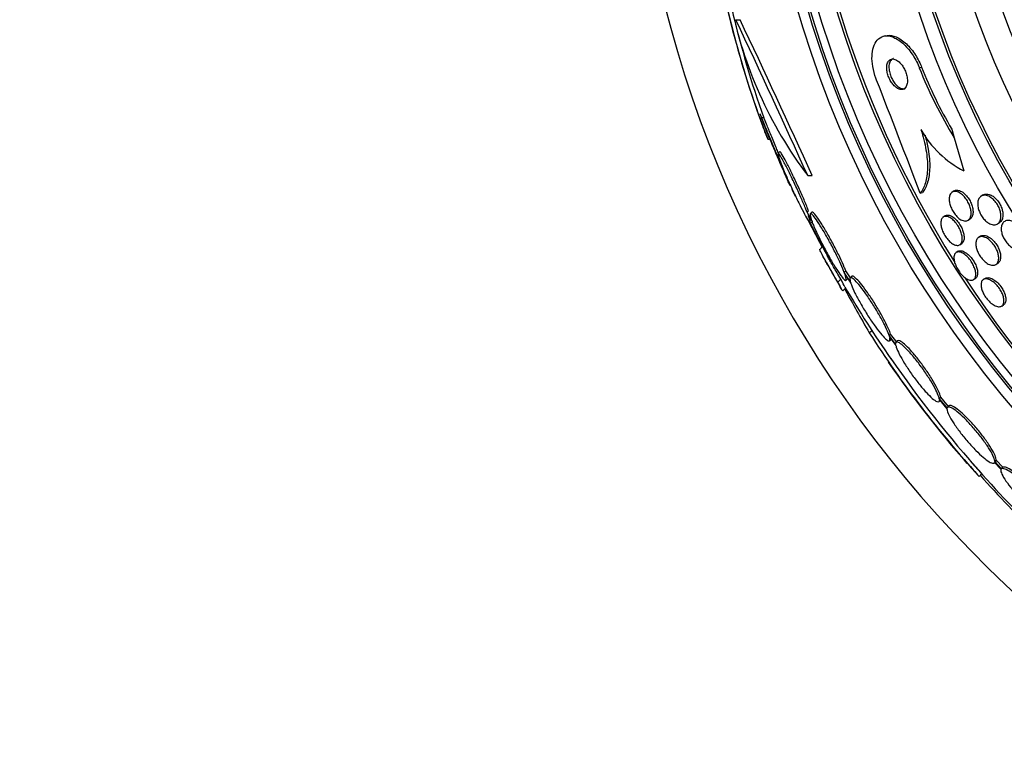
# Model space of a CAD drawing. Units: millimetres. Extents: x 0 to 835, y 0 to 1165.
# Drawn here: x 388 to 412, y 770 to 788 of the extents above; entities that cross this region are included whole.
import ezdxf
from ezdxf import colors
from ezdxf.entities.mleader import LeaderData, LeaderLine
from ezdxf.math import Vec2, Vec3

# ---------------------------------------------------------------- set-up
doc = ezdxf.new("R2010")
doc.units = ezdxf.units.MM
doc.layers.add('DV1_Défaut', color=7, linetype='Continuous')
doc.layers.add('Défaut', color=7, linetype='Continuous')

# ---------------------------------------------------------------- blocks, each defined once
blk = doc.blocks.new('_DOT')
at = {"color": 0}
blk.add_line((0, 0), (-1, 0), dxfattribs=at)
at = {"color": 0, "const_width": 0.333}
blk.add_lwpolyline([(-0.1665, 0, 1), (0.1665, 0, 1)], format="xyb", close=True, dxfattribs=at)
blk = doc.blocks.new('SE')
at = {"layer": 'DV1_Défaut', "color": 7, "linetype": 'Continuous'}
for p, q in [((405.63, 788.262), (405.734, 788.262)), ((409.34, 787.862), (409.286, 787.846)), ((410.187, 787.068), (410.244, 787.084)), ((406.477, 785.29), (406.27, 785.825)), ((406.324, 785.825), (406.27, 785.825)), ((410.994, 785.542), (411.058, 785.324)), ((406.423, 785.29), (406.477, 785.29)), ((411.058, 785.324), (411.298, 784.505)), ((406.715, 784.978), (406.677, 784.94)), ((407.415, 784.385), (407.527, 784.385)), ((407.115, 783.869), (407.025, 784.039)), ((410.21, 783.948), (410.265, 783.964)), ((411.053, 784.005), (411.005, 783.974)), ((411.772, 783.905), (411.723, 783.873)), ((407.401, 783.474), (407.438, 783.511)), ((407.502, 783.298), (407.401, 783.474)), ((407.515, 783.478), (407.478, 783.44)), ((407.713, 782.725), (407.425, 783.276)), ((407.426, 783.407), (407.522, 783.242)), ((407.486, 783.203), (407.524, 783.241)), ((410.832, 783.387), (410.785, 783.357)), ((411.402, 783.278), (411.45, 783.309)), ((412.133, 783.186), (412.182, 783.217)), ((407.713, 782.725), (407.721, 782.734)), ((407.772, 782.614), (407.713, 782.725)), ((411.709, 782.881), (411.661, 782.85)), ((407.78, 782.622), (407.713, 782.554)), ((411.151, 782.505), (411.104, 782.475)), ((411.194, 782.668), (411.241, 782.699)), ((408.324, 781.981), (408.36, 782.018)), ((408.473, 781.758), (408.324, 781.981)), ((408.475, 781.848), (408.36, 782.018)), ((412.093, 782.177), (412.141, 782.208)), ((408.163, 781.74), (408.236, 781.814)), ((408.344, 781.925), (408.487, 781.712)), ((408.368, 781.785), (408.405, 781.822)), ((408.508, 781.882), (408.471, 781.845)), ((411.536, 781.802), (411.583, 781.831)), ((411.826, 781.832), (411.778, 781.802)), ((408.287, 781.52), (408.358, 781.591)), ((412.235, 781.145), (412.283, 781.175)), ((408.946, 780.477), (409.007, 780.538)), ((409.439, 780.409), (409.475, 780.446)), ((409.599, 780.199), (409.439, 780.409)), ((409.452, 780.364), (409.604, 780.164)), ((409.454, 780.281), (409.49, 780.318)), ((409.635, 780.235), (409.475, 780.446)), ((409.646, 780.28), (409.609, 780.244)), ((410.679, 778.769), (410.715, 778.805)), ((410.685, 778.844), (410.721, 778.88)), ((410.879, 778.614), (410.685, 778.844)), ((410.69, 778.81), (410.876, 778.59)), ((410.915, 778.65), (410.721, 778.88)), ((410.923, 778.663), (410.887, 778.627)), ((412.052, 777.247), (412.061, 777.255)), ((412.059, 777.257), (412.217, 777.087)), ((412.063, 777.28), (412.099, 777.316)), ((412.23, 777.101), (412.063, 777.28)), ((412.266, 777.137), (412.099, 777.316)), ((412.23, 777.101), (412.266, 777.137)), ((411.672, 776.909), (411.743, 776.98))]:
    blk.add_line(p, q, dxfattribs=at)
for radius in [26.834, 26.588, 26.535, 26.346, 25.906, 23.976, 23.645, 23.585, 22.655, 22]:
    blk.add_circle((432.931, 796.027), radius, dxfattribs=at)
for centre, radius, start, end in [((432.931, 796.027), 30, 300.2208, 239.7792), ((432.931, 796.027), 25.851, 180.581, 212.221), ((430.327, 794.478), 25.611, 185.2799, 200.2908), ((427.973, 793.708), 23.136, 188.0618, 201.3364), ((415.785, 790.689), 10.478, 191.1634, 216.9849), ((428.974, 793.931), 24.057, 193.0862, 199.6912), ((169.768, 677.278), 260.669, 24.26104, 25.19909), ((168.101, 676.007), 262.813, 24.35424, 25.28532), ((420.509, 791.134), 11.094, 201.5024, 211.5835), ((420.538, 791.143), 11.066, 201.5161, 210.4062), ((-4.571, 625.617), 443.974, 20.89295, 21.28144), ((432.931, 796.027), 28.55, 200.7086, 201.4343), ((432.931, 796.027), 28.6, 201.3827, 202.0485), ((412.461, 786.792), 2.565, 209.419, 243.0487), ((432.931, 796.027), 28.55, 202.0891, 204.5866), ((432.931, 796.027), 28.5, 206.6999, 208.5893), ((432.931, 796.027), 28.6, 208.6484, 210.4108), ((432.931, 796.027), 25.851, 213.2979, 244.932), ((462.514, 811.185), 61.746, 208.66667, 209.82305), ((432.931, 796.027), 28.5, 210.3584, 214.6248), ((431.577, 794.944), 26.86, 212.5891, 222.1782), ((431.288, 794.725), 26.399, 214.3172, 222.2354), ((432.931, 796.027), 28.6, 214.6871, 221.0793), ((433.748, 796.461), 29.489, 220.6932, 221.5294), ((432.931, 796.027), 28.5, 221.0835, 226.1136), ((439.223, 801.786), 37.082, 222.075, 225.2696)]:
    blk.add_arc(centre, radius, start, end, dxfattribs=at)
for points, knots in [([(409.127, 786.757), (409.121, 786.773), (409.115, 786.789), (409.109, 786.806), (409.075, 786.902), (409.049, 787.001), (409.032, 787.095), (409.017, 787.186), (409.01, 787.275), (409.013, 787.354), (409.015, 787.438), (409.027, 787.514), (409.048, 787.579), (409.07, 787.65), (409.102, 787.709), (409.142, 787.753), (409.186, 787.803), (409.241, 787.835), (409.301, 787.85), (409.367, 787.865), (409.443, 787.859), (409.521, 787.832), (409.603, 787.804), (409.69, 787.751), (409.775, 787.677), (409.855, 787.607), (409.937, 787.515), (410.009, 787.408), (410.072, 787.315), (410.13, 787.208), (410.176, 787.097), (410.18, 787.087), (410.183, 787.077), (410.187, 787.068)], [0, 0, 0, 0, 0.015287, 0.015287, 0.015287, 0.106319, 0.106319, 0.106319, 0.19411, 0.19411, 0.19411, 0.286009, 0.286009, 0.286009, 0.387453, 0.387453, 0.387453, 0.501623, 0.501623, 0.501623, 0.627764, 0.627764, 0.627764, 0.758969, 0.758969, 0.758969, 0.883119, 0.883119, 0.883119, 0.990845, 0.990845, 0.990845, 1, 1, 1, 1]), ([(409.34, 787.862), (409.404, 787.88), (409.476, 787.878), (409.552, 787.856), (409.633, 787.833), (409.719, 787.785), (409.805, 787.715), (409.886, 787.649), (409.969, 787.56), (410.044, 787.455), (410.109, 787.363), (410.17, 787.256), (410.219, 787.144), (410.227, 787.124), (410.236, 787.104), (410.244, 787.084)], [0, 0, 0, 0, 0.241391, 0.241391, 0.241391, 0.499791, 0.499791, 0.499791, 0.746805, 0.746805, 0.746805, 0.962358, 0.962358, 0.962358, 1, 1, 1, 1]), ([(409.379, 787.054), (409.38, 787.02), (409.385, 786.983), (409.393, 786.945), (409.402, 786.908), (409.414, 786.869), (409.429, 786.832), (409.444, 786.795), (409.462, 786.76), (409.482, 786.728), (409.502, 786.695), (409.525, 786.664), (409.548, 786.639), (409.574, 786.61), (409.6, 786.587), (409.626, 786.569), (409.656, 786.549), (409.685, 786.536), (409.713, 786.53), (409.743, 786.524), (409.772, 786.526), (409.797, 786.537), (409.823, 786.549), (409.845, 786.57), (409.862, 786.6), (409.877, 786.628), (409.888, 786.665), (409.892, 786.708), (409.895, 786.745), (409.893, 786.788), (409.886, 786.833), (409.879, 786.872), (409.869, 786.912), (409.854, 786.952), (409.841, 786.988), (409.824, 787.025), (409.806, 787.058), (409.786, 787.092), (409.765, 787.124), (409.743, 787.151), (409.718, 787.181), (409.692, 787.207), (409.667, 787.227), (409.638, 787.249), (409.609, 787.266), (409.581, 787.275), (409.551, 787.286), (409.521, 787.288), (409.495, 787.281), (409.467, 787.275), (409.443, 787.259), (409.424, 787.234), (409.405, 787.209), (409.391, 787.176), (409.384, 787.136), (409.38, 787.111), (409.378, 787.083), (409.379, 787.054)], [0, 0, 0, 0, 0.044552, 0.044552, 0.044552, 0.089184, 0.089184, 0.089184, 0.132994, 0.132994, 0.132994, 0.17883, 0.17883, 0.17883, 0.229491, 0.229491, 0.229491, 0.286595, 0.286595, 0.286595, 0.349733, 0.349733, 0.349733, 0.415377, 0.415377, 0.415377, 0.47748, 0.47748, 0.47748, 0.531492, 0.531492, 0.531492, 0.578168, 0.578168, 0.578168, 0.621781, 0.621781, 0.621781, 0.666568, 0.666568, 0.666568, 0.715682, 0.715682, 0.715682, 0.771113, 0.771113, 0.771113, 0.832988, 0.832988, 0.832988, 0.89844, 0.89844, 0.89844, 0.961743, 0.961743, 0.961743, 1, 1, 1, 1]), ([(409.544, 787.296), (409.539, 787.295), (409.535, 787.293), (409.531, 787.292), (409.505, 787.281), (409.483, 787.26), (409.466, 787.231), (409.45, 787.203), (409.439, 787.167), (409.435, 787.124), (409.431, 787.087), (409.433, 787.044), (409.44, 787), (409.447, 786.961), (409.457, 786.92), (409.471, 786.881), (409.484, 786.844), (409.501, 786.807), (409.519, 786.773), (409.538, 786.739), (409.56, 786.707), (409.582, 786.679), (409.606, 786.649), (409.631, 786.623), (409.657, 786.603), (409.685, 786.58), (409.714, 786.564), (409.742, 786.554), (409.772, 786.543), (409.802, 786.54), (409.828, 786.546), (409.831, 786.547), (409.834, 786.547), (409.836, 786.548)], [0, 0, 0, 0, 0.0200656, 0.0200656, 0.0200656, 0.1515743, 0.1515743, 0.1515743, 0.275882, 0.275882, 0.275882, 0.384187, 0.384187, 0.384187, 0.4780508, 0.4780508, 0.4780508, 0.565712, 0.565712, 0.565712, 0.6553901, 0.6553901, 0.6553901, 0.7532919, 0.7532919, 0.7532919, 0.8634755, 0.8634755, 0.8634755, 0.9865826, 0.9865826, 0.9865826, 1, 1, 1, 1]), ([(406.972, 784.142), (406.974, 784.139), (406.97, 784.147), (406.963, 784.165), (406.954, 784.186), (406.939, 784.222), (406.92, 784.268), (406.899, 784.316), (406.874, 784.377), (406.845, 784.446), (406.814, 784.52), (406.779, 784.604), (406.741, 784.693), (406.702, 784.788), (406.659, 784.89), (406.616, 784.992), (406.571, 785.1), (406.525, 785.21), (406.482, 785.314), (406.439, 785.418), (406.397, 785.518), (406.361, 785.606), (406.327, 785.689), (406.296, 785.763), (406.273, 785.818), (406.272, 785.82), (406.271, 785.823), (406.27, 785.825)], [0, 0, 0, 0, 0.096257, 0.096257, 0.096257, 0.2075538, 0.2075538, 0.2075538, 0.3226348, 0.3226348, 0.3226348, 0.4457437, 0.4457437, 0.4457437, 0.5784355, 0.5784355, 0.5784355, 0.7184877, 0.7184877, 0.7184877, 0.8597575, 0.8597575, 0.8597575, 0.9947379, 0.9947379, 0.9947379, 1, 1, 1, 1]), ([(406.688, 784.95), (406.672, 784.988), (406.656, 785.027), (406.64, 785.065), (406.595, 785.173), (406.549, 785.283), (406.507, 785.385), (406.465, 785.485), (406.425, 785.581), (406.391, 785.662), (406.365, 785.725), (406.342, 785.781), (406.324, 785.825)], [0, 0, 0, 0, 0.113185, 0.113185, 0.113185, 0.433505, 0.433505, 0.433505, 0.752631, 0.752631, 0.752631, 1, 1, 1, 1]), ([(410.227, 785.532), (410.284, 785.358), (410.327, 785.189), (410.382, 784.863), (410.395, 784.71), (410.389, 784.434), (410.371, 784.311), (410.309, 784.102), (410.265, 784.015), (410.21, 783.948)], [0, 0, 0, 0, 0.25, 0.25, 0.5, 0.5, 0.75, 0.75, 1, 1, 1, 1]), ([(410.331, 785.388), (410.364, 785.27), (410.391, 785.155), (410.438, 784.879), (410.45, 784.726), (410.444, 784.45), (410.426, 784.327), (410.364, 784.118), (410.32, 784.031), (410.265, 783.964)], [0, 0, 0, 0, 0.1873744, 0.1873744, 0.4582496, 0.4582496, 0.7291248, 0.7291248, 1, 1, 1, 1]), ([(407.401, 783.474), (407.387, 783.507), (407.373, 783.542), (407.358, 783.579), (407.324, 783.66), (407.285, 783.751), (407.244, 783.845), (407.2, 783.944), (407.153, 784.049), (407.106, 784.151), (407.057, 784.254), (407.008, 784.359), (406.961, 784.454), (406.915, 784.547), (406.871, 784.634), (406.833, 784.707), (406.796, 784.775), (406.764, 784.832), (406.739, 784.872), (406.716, 784.91), (406.699, 784.934), (406.688, 784.941), (406.679, 784.948), (406.675, 784.941), (406.679, 784.919), (406.682, 784.897), (406.693, 784.861), (406.709, 784.814), (406.717, 784.789), (406.728, 784.761), (406.739, 784.729), (406.765, 784.662), (406.797, 784.58), (406.834, 784.492), (406.871, 784.403), (406.913, 784.306), (406.957, 784.208), (407.003, 784.106), (407.052, 783.999), (407.1, 783.898), (407.149, 783.796), (407.198, 783.695), (407.243, 783.606), (407.287, 783.519), (407.329, 783.441), (407.364, 783.378), (407.396, 783.319), (407.424, 783.272), (407.445, 783.242), (407.464, 783.214), (407.477, 783.2), (407.483, 783.201), (407.489, 783.203), (407.488, 783.219), (407.48, 783.248), (407.472, 783.278), (407.458, 783.322), (407.438, 783.377), (407.434, 783.386), (407.43, 783.397), (407.426, 783.407)], [0, 0, 0, 0, 0.025643, 0.025643, 0.025643, 0.081826, 0.081826, 0.081826, 0.14092, 0.14092, 0.14092, 0.201157, 0.201157, 0.201157, 0.259923, 0.259923, 0.259923, 0.315191, 0.315191, 0.315191, 0.366825, 0.366825, 0.366825, 0.416445, 0.416445, 0.416445, 0.466288, 0.466288, 0.466288, 0.492778, 0.492778, 0.492778, 0.550685, 0.550685, 0.550685, 0.608462, 0.608462, 0.608462, 0.668264, 0.668264, 0.668264, 0.72829, 0.72829, 0.72829, 0.785984, 0.785984, 0.785984, 0.839995, 0.839995, 0.839995, 0.89089, 0.89089, 0.89089, 0.940511, 0.940511, 0.940511, 0.990942, 0.990942, 0.990942, 1, 1, 1, 1]), ([(407.438, 783.511), (407.428, 783.538), (407.416, 783.566), (407.404, 783.595), (407.372, 783.674), (407.334, 783.764), (407.293, 783.856), (407.251, 783.954), (407.204, 784.058), (407.157, 784.16), (407.109, 784.264), (407.059, 784.369), (407.012, 784.465), (406.966, 784.56), (406.921, 784.65), (406.881, 784.725), (406.844, 784.796), (406.811, 784.856), (406.784, 784.899), (406.76, 784.94), (406.741, 784.967), (406.73, 784.977), (406.724, 784.982), (406.72, 784.983), (406.718, 784.981)], [0, 0, 0, 0, 0.053299, 0.053299, 0.053299, 0.197811, 0.197811, 0.197811, 0.35012, 0.35012, 0.35012, 0.505955, 0.505955, 0.505955, 0.658598, 0.658598, 0.658598, 0.802467, 0.802467, 0.802467, 0.936709, 0.936709, 0.936709, 1, 1, 1, 1]), ([(410.951, 783.906), (410.966, 783.942), (410.99, 783.968), (411.019, 783.982), (411.045, 783.993), (411.076, 783.997), (411.109, 783.99), (411.141, 783.984), (411.178, 783.968), (411.214, 783.944), (411.246, 783.922), (411.279, 783.893), (411.309, 783.858), (411.336, 783.828), (411.361, 783.793), (411.383, 783.756), (411.403, 783.722), (411.421, 783.686), (411.435, 783.65), (411.449, 783.614), (411.459, 783.578), (411.466, 783.544), (411.473, 783.507), (411.476, 783.472), (411.475, 783.441), (411.474, 783.405), (411.467, 783.374), (411.457, 783.348), (411.445, 783.319), (411.428, 783.296), (411.406, 783.281), (411.384, 783.265), (411.355, 783.257), (411.324, 783.258), (411.293, 783.26), (411.258, 783.271), (411.221, 783.291), (411.189, 783.309), (411.155, 783.336), (411.122, 783.369), (411.094, 783.398), (411.067, 783.432), (411.043, 783.468), (411.021, 783.502), (411.001, 783.538), (410.985, 783.574), (410.969, 783.609), (410.957, 783.646), (410.948, 783.68), (410.939, 783.717), (410.934, 783.753), (410.932, 783.785), (410.931, 783.821), (410.934, 783.853), (410.942, 783.881), (410.945, 783.89), (410.948, 783.898), (410.951, 783.906)], [0, 0, 0, 0, 0.076658, 0.076658, 0.076658, 0.141823, 0.141823, 0.141823, 0.204722, 0.204722, 0.204722, 0.260124, 0.260124, 0.260124, 0.307873, 0.307873, 0.307873, 0.351853, 0.351853, 0.351853, 0.396368, 0.396368, 0.396368, 0.444708, 0.444708, 0.444708, 0.499043, 0.499043, 0.499043, 0.559859, 0.559859, 0.559859, 0.624857, 0.624857, 0.624857, 0.688745, 0.688745, 0.688745, 0.746037, 0.746037, 0.746037, 0.795411, 0.795411, 0.795411, 0.840021, 0.840021, 0.840021, 0.884121, 0.884121, 0.884121, 0.93116, 0.93116, 0.93116, 0.983573, 0.983573, 0.983573, 1, 1, 1, 1]), ([(411.053, 784.005), (411.059, 784.008), (411.065, 784.011), (411.071, 784.014), (411.097, 784.025), (411.128, 784.028), (411.162, 784.02), (411.195, 784.013), (411.231, 783.997), (411.267, 783.972), (411.299, 783.949), (411.332, 783.92), (411.362, 783.884), (411.388, 783.854), (411.413, 783.819), (411.434, 783.782), (411.454, 783.748), (411.471, 783.712), (411.485, 783.677), (411.499, 783.641), (411.509, 783.604), (411.515, 783.571), (411.522, 783.534), (411.525, 783.499), (411.523, 783.467), (411.521, 783.432), (411.515, 783.401), (411.504, 783.375), (411.491, 783.347), (411.473, 783.324), (411.451, 783.31), (411.451, 783.309), (411.45, 783.309), (411.45, 783.309)], [0, 0, 0, 0, 0.030881, 0.030881, 0.030881, 0.161747, 0.161747, 0.161747, 0.287065, 0.287065, 0.287065, 0.397045, 0.397045, 0.397045, 0.491896, 0.491896, 0.491896, 0.579611, 0.579611, 0.579611, 0.668754, 0.668754, 0.668754, 0.765822, 0.765822, 0.765822, 0.875049, 0.875049, 0.875049, 0.997213, 0.997213, 0.997213, 1, 1, 1, 1]), ([(411.773, 783.905), (411.786, 783.914), (411.801, 783.92), (411.817, 783.924), (411.848, 783.932), (411.885, 783.931), (411.924, 783.919), (411.955, 783.91), (411.988, 783.894), (412.02, 783.872), (412.053, 783.849), (412.086, 783.819), (412.116, 783.784), (412.143, 783.754), (412.167, 783.719), (412.188, 783.683), (412.207, 783.649), (412.223, 783.614), (412.235, 783.579), (412.248, 783.544), (412.257, 783.509), (412.262, 783.476), (412.266, 783.448), (412.267, 783.422), (412.266, 783.398)], [0, 0, 0, 0, 0.090585, 0.090585, 0.090585, 0.271081, 0.271081, 0.271081, 0.411752, 0.411752, 0.411752, 0.553642, 0.553642, 0.553642, 0.676974, 0.676974, 0.676974, 0.789988, 0.789988, 0.789988, 0.905462, 0.905462, 0.905462, 1, 1, 1, 1]), ([(411.886, 783.221), (411.859, 783.24), (411.831, 783.265), (411.805, 783.293), (411.779, 783.322), (411.753, 783.355), (411.732, 783.39), (411.711, 783.423), (411.694, 783.458), (411.68, 783.493), (411.666, 783.528), (411.655, 783.564), (411.649, 783.597), (411.642, 783.633), (411.639, 783.668), (411.64, 783.699), (411.642, 783.735), (411.649, 783.767), (411.66, 783.794), (411.672, 783.824), (411.691, 783.849), (411.713, 783.866), (411.738, 783.885), (411.768, 783.896), (411.803, 783.898), (411.837, 783.899), (411.876, 783.89), (411.916, 783.872), (411.945, 783.857), (411.977, 783.837), (412.007, 783.812), (412.037, 783.786), (412.067, 783.754), (412.094, 783.718), (412.118, 783.687), (412.139, 783.651), (412.157, 783.616), (412.174, 783.582), (412.187, 783.546), (412.197, 783.512), (412.207, 783.476), (412.214, 783.441), (412.216, 783.409), (412.218, 783.372), (412.216, 783.339), (412.21, 783.309), (412.203, 783.275), (412.19, 783.246), (412.173, 783.223), (412.154, 783.198), (412.129, 783.18), (412.099, 783.17), (412.069, 783.16), (412.033, 783.159), (411.995, 783.169), (411.961, 783.177), (411.923, 783.195), (411.886, 783.221)], [0, 0, 0, 0, 0.045024, 0.045024, 0.045024, 0.090247, 0.090247, 0.090247, 0.133162, 0.133162, 0.133162, 0.176206, 0.176206, 0.176206, 0.222995, 0.222995, 0.222995, 0.276152, 0.276152, 0.276152, 0.336824, 0.336824, 0.336824, 0.403338, 0.403338, 0.403338, 0.470122, 0.470122, 0.470122, 0.519581, 0.519581, 0.519581, 0.569403, 0.569403, 0.569403, 0.613684, 0.613684, 0.613684, 0.655885, 0.655885, 0.655885, 0.70035, 0.70035, 0.70035, 0.750273, 0.750273, 0.750273, 0.807598, 0.807598, 0.807598, 0.872007, 0.872007, 0.872007, 0.939473, 0.939473, 0.939473, 1, 1, 1, 1]), ([(408.324, 781.981), (408.313, 782.008), (408.301, 782.038), (408.288, 782.07), (408.259, 782.141), (408.222, 782.223), (408.18, 782.309), (408.138, 782.399), (408.089, 782.497), (408.039, 782.593), (407.988, 782.691), (407.933, 782.791), (407.88, 782.885), (407.828, 782.977), (407.775, 783.065), (407.727, 783.141), (407.681, 783.214), (407.638, 783.278), (407.602, 783.327), (407.568, 783.374), (407.539, 783.408), (407.517, 783.426), (407.497, 783.445), (407.483, 783.449), (407.477, 783.438), (407.471, 783.428), (407.472, 783.403), (407.481, 783.367), (407.486, 783.347), (407.493, 783.324), (407.502, 783.298)], [0, 0, 0, 0, 0.050311, 0.050311, 0.050311, 0.164294, 0.164294, 0.164294, 0.282601, 0.282601, 0.282601, 0.402362, 0.402362, 0.402362, 0.519671, 0.519671, 0.519671, 0.631665, 0.631665, 0.631665, 0.738216, 0.738216, 0.738216, 0.84175, 0.84175, 0.84175, 0.945712, 0.945712, 0.945712, 1, 1, 1, 1]), ([(408.36, 782.018), (408.35, 782.045), (408.338, 782.075), (408.325, 782.106), (408.296, 782.178), (408.259, 782.26), (408.218, 782.346), (408.175, 782.436), (408.126, 782.534), (408.076, 782.631), (408.025, 782.728), (407.97, 782.829), (407.917, 782.922), (407.865, 783.014), (407.813, 783.102), (407.765, 783.179), (407.719, 783.252), (407.676, 783.316), (407.64, 783.365), (407.605, 783.411), (407.576, 783.445), (407.555, 783.464), (407.536, 783.48), (407.523, 783.485), (407.516, 783.478)], [0, 0, 0, 0, 0.060389, 0.060389, 0.060389, 0.197399, 0.197399, 0.197399, 0.339624, 0.339624, 0.339624, 0.483609, 0.483609, 0.483609, 0.624637, 0.624637, 0.624637, 0.759251, 0.759251, 0.759251, 0.887298, 0.887298, 0.887298, 1, 1, 1, 1]), ([(407.522, 783.242), (407.532, 783.215), (407.543, 783.187), (407.556, 783.156), (407.585, 783.084), (407.622, 783.001), (407.664, 782.914), (407.707, 782.824), (407.755, 782.726), (407.806, 782.629), (407.857, 782.532), (407.912, 782.432), (407.965, 782.338), (408.018, 782.247), (408.07, 782.159), (408.118, 782.083), (408.164, 782.011), (408.208, 781.947), (408.244, 781.898), (408.278, 781.852), (408.308, 781.818), (408.329, 781.799), (408.35, 781.781), (408.364, 781.777), (408.369, 781.787), (408.375, 781.797), (408.373, 781.821), (408.364, 781.858), (408.359, 781.877), (408.352, 781.9), (408.344, 781.925)], [0, 0, 0, 0, 0.048998, 0.048998, 0.048998, 0.164183, 0.164183, 0.164183, 0.28277, 0.28277, 0.28277, 0.402614, 0.402614, 0.402614, 0.519814, 0.519814, 0.519814, 0.631735, 0.631735, 0.631735, 0.738423, 0.738423, 0.738423, 0.84225, 0.84225, 0.84225, 0.946482, 0.946482, 0.946482, 1, 1, 1, 1]), ([(410.725, 783.234), (410.728, 783.27), (410.737, 783.3), (410.752, 783.322), (410.766, 783.345), (410.785, 783.361), (410.809, 783.368), (410.833, 783.376), (410.863, 783.376), (410.895, 783.366), (410.926, 783.357), (410.96, 783.339), (410.994, 783.313), (411.025, 783.29), (411.057, 783.26), (411.086, 783.225), (411.113, 783.194), (411.138, 783.158), (411.16, 783.121), (411.18, 783.087), (411.198, 783.05), (411.212, 783.014), (411.227, 782.978), (411.238, 782.942), (411.245, 782.908), (411.252, 782.872), (411.255, 782.838), (411.255, 782.808), (411.254, 782.775), (411.248, 782.746), (411.238, 782.723), (411.226, 782.697), (411.21, 782.678), (411.189, 782.666), (411.167, 782.653), (411.14, 782.649), (411.11, 782.654), (411.081, 782.658), (411.047, 782.672), (411.013, 782.694), (410.982, 782.714), (410.949, 782.741), (410.918, 782.775), (410.89, 782.804), (410.863, 782.839), (410.839, 782.875), (410.817, 782.909), (410.797, 782.946), (410.78, 782.982), (410.764, 783.018), (410.751, 783.055), (410.742, 783.089), (410.732, 783.125), (410.727, 783.16), (410.725, 783.191), (410.724, 783.206), (410.724, 783.221), (410.725, 783.234)], [0, 0, 0, 0, 0.061541, 0.061541, 0.061541, 0.122948, 0.122948, 0.122948, 0.186462, 0.186462, 0.186462, 0.247493, 0.247493, 0.247493, 0.302187, 0.302187, 0.302187, 0.350602, 0.350602, 0.350602, 0.395931, 0.395931, 0.395931, 0.44183, 0.44183, 0.44183, 0.49118, 0.49118, 0.49118, 0.545791, 0.545791, 0.545791, 0.605855, 0.605855, 0.605855, 0.66914, 0.66914, 0.66914, 0.731144, 0.731144, 0.731144, 0.787533, 0.787533, 0.787533, 0.837376, 0.837376, 0.837376, 0.883247, 0.883247, 0.883247, 0.928736, 0.928736, 0.928736, 0.976872, 0.976872, 0.976872, 1, 1, 1, 1]), ([(410.833, 783.387), (410.837, 783.39), (410.841, 783.392), (410.846, 783.394), (410.869, 783.405), (410.897, 783.407), (410.928, 783.4), (410.958, 783.394), (410.992, 783.378), (411.027, 783.354), (411.058, 783.333), (411.091, 783.304), (411.121, 783.27), (411.148, 783.239), (411.175, 783.204), (411.198, 783.167), (411.219, 783.133), (411.238, 783.097), (411.253, 783.061), (411.268, 783.025), (411.28, 782.989), (411.289, 782.955), (411.297, 782.918), (411.302, 782.884), (411.302, 782.853), (411.302, 782.838), (411.301, 782.823), (411.3, 782.81)], [0, 0, 0, 0, 0.030533, 0.030533, 0.030533, 0.186821, 0.186821, 0.186821, 0.338827, 0.338827, 0.338827, 0.476072, 0.476072, 0.476072, 0.59712, 0.59712, 0.59712, 0.70916, 0.70916, 0.70916, 0.821359, 0.821359, 0.821359, 0.941171, 0.941171, 0.941171, 1, 1, 1, 1]), ([(412.266, 783.398), (412.265, 783.356), (412.256, 783.319), (412.242, 783.289), (412.228, 783.259), (412.208, 783.235), (412.184, 783.219), (412.183, 783.218), (412.183, 783.218), (412.182, 783.217)], [0, 0, 0, 0, 0.493782, 0.493782, 0.493782, 0.985301, 0.985301, 0.985301, 1, 1, 1, 1]), ([(412.521, 782.584), (412.491, 782.599), (412.46, 782.62), (412.43, 782.646), (412.4, 782.672), (412.37, 782.704), (412.344, 782.738), (412.32, 782.77), (412.299, 782.805), (412.281, 782.841), (412.264, 782.874), (412.251, 782.909), (412.242, 782.942), (412.232, 782.977), (412.226, 783.012), (412.224, 783.043), (412.223, 783.078), (412.226, 783.11), (412.233, 783.139), (412.242, 783.171), (412.256, 783.198), (412.274, 783.219), (412.295, 783.243), (412.322, 783.26), (412.353, 783.268), (412.386, 783.277), (412.424, 783.276), (412.464, 783.265), (412.497, 783.257), (412.531, 783.241), (412.566, 783.219), (412.6, 783.197), (412.636, 783.167), (412.668, 783.132), (412.696, 783.102), (412.722, 783.067), (412.744, 783.03), (412.764, 782.997), (412.781, 782.962), (412.793, 782.928), (412.806, 782.894), (412.815, 782.86), (412.82, 782.827), (412.826, 782.792), (412.826, 782.758), (412.823, 782.729), (412.82, 782.694), (412.811, 782.664), (412.797, 782.639), (412.782, 782.61), (412.761, 782.587), (412.735, 782.572), (412.707, 782.556), (412.674, 782.548), (412.637, 782.55), (412.601, 782.552), (412.561, 782.563), (412.521, 782.584)], [0, 0, 0, 0, 0.04783, 0.04783, 0.04783, 0.095981, 0.095981, 0.095981, 0.140083, 0.140083, 0.140083, 0.182118, 0.182118, 0.182118, 0.226323, 0.226323, 0.226323, 0.275919, 0.275919, 0.275919, 0.33299, 0.33299, 0.33299, 0.397516, 0.397516, 0.397516, 0.46575, 0.46575, 0.46575, 0.519809, 0.519809, 0.519809, 0.574378, 0.574378, 0.574378, 0.621242, 0.621242, 0.621242, 0.663369, 0.663369, 0.663369, 0.705875, 0.705875, 0.705875, 0.752608, 0.752608, 0.752608, 0.806256, 0.806256, 0.806256, 0.86785, 0.86785, 0.86785, 0.935226, 0.935226, 0.935226, 1, 1, 1, 1]), ([(411.3, 782.81), (411.295, 782.775), (411.285, 782.747), (411.269, 782.725), (411.261, 782.715), (411.251, 782.706), (411.241, 782.699)], [0, 0, 0, 0, 0.660784, 0.660784, 0.660784, 1, 1, 1, 1]), ([(411.608, 782.783), (411.62, 782.813), (411.638, 782.836), (411.662, 782.851), (411.685, 782.865), (411.714, 782.872), (411.747, 782.87), (411.779, 782.868), (411.816, 782.857), (411.854, 782.836), (411.889, 782.818), (411.926, 782.791), (411.961, 782.758), (411.991, 782.729), (412.02, 782.694), (412.046, 782.657), (412.069, 782.624), (412.09, 782.588), (412.107, 782.553), (412.124, 782.518), (412.137, 782.483), (412.146, 782.45), (412.155, 782.414), (412.16, 782.38), (412.162, 782.35), (412.163, 782.316), (412.159, 782.285), (412.151, 782.259), (412.142, 782.23), (412.128, 782.206), (412.109, 782.189), (412.089, 782.171), (412.063, 782.159), (412.033, 782.157), (412.002, 782.154), (411.967, 782.161), (411.93, 782.177), (411.895, 782.191), (411.858, 782.215), (411.822, 782.246), (411.79, 782.273), (411.758, 782.306), (411.73, 782.343), (411.705, 782.375), (411.682, 782.411), (411.663, 782.447), (411.644, 782.481), (411.629, 782.517), (411.618, 782.551), (411.606, 782.586), (411.599, 782.621), (411.595, 782.652), (411.591, 782.687), (411.592, 782.718), (411.598, 782.746), (411.6, 782.759), (411.604, 782.771), (411.608, 782.783)], [0, 0, 0, 0, 0.064492, 0.064492, 0.064492, 0.128949, 0.128949, 0.128949, 0.193609, 0.193609, 0.193609, 0.252615, 0.252615, 0.252615, 0.303441, 0.303441, 0.303441, 0.348606, 0.348606, 0.348606, 0.39252, 0.39252, 0.39252, 0.438921, 0.438921, 0.438921, 0.490475, 0.490475, 0.490475, 0.548511, 0.548511, 0.548511, 0.61208, 0.61208, 0.61208, 0.677111, 0.677111, 0.677111, 0.737724, 0.737724, 0.737724, 0.790418, 0.790418, 0.790418, 0.836681, 0.836681, 0.836681, 0.880624, 0.880624, 0.880624, 0.926096, 0.926096, 0.926096, 0.975963, 0.975963, 0.975963, 1, 1, 1, 1]), ([(411.709, 782.881), (411.713, 782.883), (411.717, 782.885), (411.721, 782.887), (411.746, 782.9), (411.776, 782.904), (411.81, 782.899), (411.843, 782.895), (411.881, 782.881), (411.919, 782.858), (411.954, 782.837), (411.99, 782.809), (412.024, 782.774), (412.053, 782.745), (412.081, 782.71), (412.105, 782.673), (412.128, 782.639), (412.147, 782.604), (412.163, 782.568), (412.178, 782.534), (412.19, 782.498), (412.198, 782.465), (412.206, 782.43), (412.21, 782.397), (412.21, 782.366), (412.21, 782.333), (412.205, 782.303), (412.195, 782.278), (412.185, 782.25), (412.168, 782.228), (412.148, 782.212), (412.146, 782.211), (412.144, 782.209), (412.141, 782.208)], [0, 0, 0, 0, 0.020174, 0.020174, 0.020174, 0.149904, 0.149904, 0.149904, 0.27825, 0.27825, 0.27825, 0.393839, 0.393839, 0.393839, 0.493199, 0.493199, 0.493199, 0.582477, 0.582477, 0.582477, 0.67051, 0.67051, 0.67051, 0.764474, 0.764474, 0.764474, 0.869376, 0.869376, 0.869376, 0.987349, 0.987349, 0.987349, 1, 1, 1, 1]), ([(408.163, 781.74), (408.098, 781.85), (408.039, 781.95), (407.933, 782.135), (407.885, 782.219), (407.808, 782.36), (407.776, 782.418), (407.732, 782.506), (407.719, 782.535), (407.714, 782.553), (407.714, 782.556), (407.715, 782.557)], [0, 0, 0, 0, 0.231057, 0.231057, 0.462113, 0.462113, 0.69317, 0.69317, 0.924226, 0.924226, 1, 1, 1, 1]), ([(411.049, 782.346), (411.049, 782.381), (411.056, 782.41), (411.067, 782.433), (411.079, 782.456), (411.096, 782.473), (411.118, 782.482), (411.14, 782.491), (411.167, 782.493), (411.198, 782.486), (411.228, 782.48), (411.262, 782.464), (411.297, 782.441), (411.329, 782.42), (411.363, 782.391), (411.395, 782.357), (411.423, 782.327), (411.451, 782.292), (411.476, 782.255), (411.498, 782.221), (411.519, 782.185), (411.536, 782.149), (411.552, 782.113), (411.565, 782.078), (411.574, 782.045), (411.584, 782.009), (411.589, 781.976), (411.591, 781.947), (411.592, 781.914), (411.588, 781.886), (411.581, 781.862), (411.572, 781.837), (411.558, 781.817), (411.54, 781.804), (411.52, 781.79), (411.495, 781.784), (411.467, 781.786), (411.439, 781.788), (411.406, 781.799), (411.372, 781.818), (411.34, 781.835), (411.306, 781.861), (411.273, 781.893), (411.243, 781.921), (411.213, 781.955), (411.186, 781.992), (411.162, 782.025), (411.139, 782.061), (411.12, 782.098), (411.102, 782.133), (411.086, 782.169), (411.075, 782.203), (411.063, 782.239), (411.055, 782.273), (411.052, 782.304), (411.05, 782.318), (411.049, 782.332), (411.049, 782.346)], [0, 0, 0, 0, 0.059815, 0.059815, 0.059815, 0.119452, 0.119452, 0.119452, 0.181994, 0.181994, 0.181994, 0.243756, 0.243756, 0.243756, 0.300534, 0.300534, 0.300534, 0.351047, 0.351047, 0.351047, 0.397499, 0.397499, 0.397499, 0.443355, 0.443355, 0.443355, 0.491635, 0.491635, 0.491635, 0.544428, 0.544428, 0.544428, 0.602478, 0.602478, 0.602478, 0.664477, 0.664477, 0.664477, 0.726801, 0.726801, 0.726801, 0.785052, 0.785052, 0.785052, 0.837102, 0.837102, 0.837102, 0.88439, 0.88439, 0.88439, 0.930158, 0.930158, 0.930158, 0.977517, 0.977517, 0.977517, 1, 1, 1, 1]), ([(411.151, 782.505), (411.158, 782.509), (411.165, 782.513), (411.174, 782.515), (411.197, 782.523), (411.226, 782.522), (411.257, 782.513), (411.288, 782.504), (411.323, 782.487), (411.358, 782.462), (411.389, 782.439), (411.423, 782.409), (411.454, 782.374), (411.482, 782.344), (411.509, 782.308), (411.532, 782.271), (411.554, 782.237), (411.574, 782.2), (411.589, 782.165), (411.605, 782.129), (411.617, 782.094), (411.625, 782.061), (411.634, 782.026), (411.638, 781.993), (411.638, 781.964), (411.638, 781.933), (411.633, 781.905), (411.624, 781.883), (411.614, 781.86), (411.6, 781.843), (411.583, 781.831)], [0, 0, 0, 0, 0.043706, 0.043706, 0.043706, 0.168963, 0.168963, 0.168963, 0.291548, 0.291548, 0.291548, 0.403336, 0.403336, 0.403336, 0.502805, 0.502805, 0.502805, 0.595029, 0.595029, 0.595029, 0.686969, 0.686969, 0.686969, 0.784457, 0.784457, 0.784457, 0.891383, 0.891383, 0.891383, 1, 1, 1, 1]), ([(408.236, 781.814), (408.171, 781.923), (408.113, 782.024), (408.006, 782.209), (407.959, 782.293), (407.912, 782.378), (407.904, 782.392), (407.897, 782.406)], [0, 0, 0, 0, 0.452502, 0.452502, 0.905003, 0.905003, 1, 1, 1, 1]), ([(408.268, 781.546), (408.267, 781.548), (408.266, 781.55), (408.244, 781.587), (408.21, 781.651), (408.163, 781.74)], [0, 0, 0, 0, 0.058739, 0.058739, 1, 1, 1, 1]), ([(408.341, 781.619), (408.34, 781.621), (408.339, 781.623), (408.317, 781.66), (408.283, 781.724), (408.236, 781.814)], [0, 0, 0, 0, 0.058715, 0.058715, 1, 1, 1, 1]), ([(409.439, 780.409), (409.432, 780.429), (409.424, 780.451), (409.415, 780.475), (409.392, 780.534), (409.359, 780.606), (409.32, 780.684), (409.28, 780.764), (409.233, 780.852), (409.181, 780.942), (409.129, 781.033), (409.072, 781.128), (409.014, 781.218), (408.957, 781.307), (408.898, 781.395), (408.842, 781.474), (408.787, 781.55), (408.734, 781.619), (408.687, 781.676), (408.642, 781.73), (408.601, 781.775), (408.567, 781.804), (408.535, 781.833), (408.509, 781.85), (408.491, 781.852), (408.474, 781.854), (408.465, 781.842), (408.465, 781.817), (408.464, 781.802), (408.467, 781.782), (408.473, 781.758)], [0, 0, 0, 0, 0.045214, 0.045214, 0.045214, 0.158699, 0.158699, 0.158699, 0.275117, 0.275117, 0.275117, 0.392197, 0.392197, 0.392197, 0.507167, 0.507167, 0.507167, 0.618202, 0.618202, 0.618202, 0.725418, 0.725418, 0.725418, 0.830667, 0.830667, 0.830667, 0.936493, 0.936493, 0.936493, 1, 1, 1, 1]), ([(409.475, 780.446), (409.469, 780.466), (409.461, 780.488), (409.452, 780.512), (409.428, 780.571), (409.396, 780.643), (409.357, 780.72), (409.317, 780.8), (409.269, 780.889), (409.218, 780.979), (409.166, 781.07), (409.109, 781.164), (409.051, 781.255), (408.994, 781.344), (408.935, 781.432), (408.879, 781.511), (408.824, 781.587), (408.771, 781.656), (408.724, 781.713), (408.679, 781.767), (408.638, 781.812), (408.604, 781.841), (408.572, 781.871), (408.546, 781.887), (408.528, 781.889), (408.521, 781.89), (408.515, 781.888), (408.51, 781.883)], [0, 0, 0, 0, 0.0515234, 0.0515234, 0.0515234, 0.180925, 0.180925, 0.180925, 0.3136844, 0.3136844, 0.3136844, 0.4472015, 0.4472015, 0.4472015, 0.5783042, 0.5783042, 0.5783042, 0.704903, 0.704903, 0.704903, 0.8271323, 0.8271323, 0.8271323, 0.9471102, 0.9471102, 0.9471102, 1, 1, 1, 1]), ([(411.723, 781.662), (411.721, 781.697), (411.726, 781.728), (411.737, 781.752), (411.748, 781.776), (411.764, 781.794), (411.784, 781.805), (411.806, 781.817), (411.834, 781.822), (411.864, 781.818), (411.895, 781.814), (411.931, 781.802), (411.968, 781.782), (412.002, 781.763), (412.039, 781.736), (412.074, 781.703), (412.105, 781.674), (412.136, 781.639), (412.163, 781.602), (412.188, 781.569), (412.211, 781.533), (412.229, 781.497), (412.247, 781.463), (412.261, 781.428), (412.272, 781.395), (412.282, 781.361), (412.289, 781.328), (412.291, 781.299), (412.293, 781.267), (412.291, 781.238), (412.284, 781.214), (412.276, 781.188), (412.263, 781.167), (412.246, 781.152), (412.227, 781.137), (412.203, 781.128), (412.175, 781.127), (412.146, 781.126), (412.112, 781.134), (412.076, 781.15), (412.042, 781.165), (412.005, 781.189), (411.969, 781.219), (411.937, 781.246), (411.904, 781.279), (411.874, 781.316), (411.848, 781.348), (411.823, 781.385), (411.802, 781.421), (411.782, 781.455), (411.765, 781.491), (411.753, 781.524), (411.74, 781.559), (411.731, 781.592), (411.726, 781.623), (411.724, 781.636), (411.723, 781.649), (411.723, 781.662)], [0, 0, 0, 0, 0.058751, 0.058751, 0.058751, 0.117267, 0.117267, 0.117267, 0.179796, 0.179796, 0.179796, 0.243099, 0.243099, 0.243099, 0.302223, 0.302223, 0.302223, 0.354469, 0.354469, 0.354469, 0.401303, 0.401303, 0.401303, 0.446376, 0.446376, 0.446376, 0.493153, 0.493153, 0.493153, 0.544183, 0.544183, 0.544183, 0.600811, 0.600811, 0.600811, 0.662456, 0.662456, 0.662456, 0.72595, 0.72595, 0.72595, 0.786406, 0.786406, 0.786406, 0.840374, 0.840374, 0.840374, 0.888366, 0.888366, 0.888366, 0.933638, 0.933638, 0.933638, 0.979695, 0.979695, 0.979695, 1, 1, 1, 1]), ([(411.826, 781.832), (411.833, 781.837), (411.84, 781.84), (411.849, 781.843), (411.873, 781.852), (411.903, 781.852), (411.936, 781.844), (411.969, 781.836), (412.005, 781.82), (412.042, 781.796), (412.077, 781.774), (412.112, 781.744), (412.146, 781.709), (412.176, 781.679), (412.205, 781.643), (412.23, 781.606), (412.253, 781.572), (412.273, 781.537), (412.289, 781.502), (412.305, 781.467), (412.318, 781.433), (412.326, 781.401), (412.335, 781.367), (412.339, 781.335), (412.339, 781.307), (412.339, 781.293), (412.338, 781.281), (412.337, 781.269)], [0, 0, 0, 0, 0.050402, 0.050402, 0.050402, 0.202257, 0.202257, 0.202257, 0.352973, 0.352973, 0.352973, 0.49112, 0.49112, 0.49112, 0.612672, 0.612672, 0.612672, 0.723178, 0.723178, 0.723178, 0.831706, 0.831706, 0.831706, 0.946109, 0.946109, 0.946109, 1, 1, 1, 1]), ([(408.286, 781.519), (408.286, 781.519), (408.285, 781.519), (408.282, 781.523), (408.278, 781.529), (408.273, 781.538)], [0, 0, 0, 0, 0.31732, 0.31732, 1, 1, 1, 1]), ([(408.487, 781.712), (408.491, 781.699), (408.496, 781.685), (408.501, 781.671), (408.522, 781.614), (408.553, 781.544), (408.59, 781.468), (408.629, 781.39), (408.675, 781.303), (408.725, 781.213), (408.776, 781.124), (408.833, 781.029), (408.891, 780.938), (408.948, 780.848), (409.007, 780.759), (409.064, 780.679), (409.119, 780.601), (409.173, 780.529), (409.222, 780.47), (409.269, 780.413), (409.311, 780.366), (409.346, 780.333), (409.381, 780.3), (409.409, 780.281), (409.428, 780.276), (409.447, 780.27), (409.458, 780.279), (409.46, 780.301), (409.461, 780.316), (409.459, 780.337), (409.452, 780.364)], [0, 0, 0, 0, 0.028908, 0.028908, 0.028908, 0.143508, 0.143508, 0.143508, 0.260502, 0.260502, 0.260502, 0.378348, 0.378348, 0.378348, 0.494256, 0.494256, 0.494256, 0.60635, 0.60635, 0.60635, 0.714617, 0.714617, 0.714617, 0.820736, 0.820736, 0.820736, 0.92713, 0.92713, 0.92713, 1, 1, 1, 1]), ([(412.337, 781.269), (412.332, 781.237), (412.32, 781.211), (412.303, 781.193), (412.297, 781.186), (412.29, 781.18), (412.283, 781.175)], [0, 0, 0, 0, 0.730305, 0.730305, 0.730305, 1, 1, 1, 1]), ([(410.721, 778.88), (410.718, 778.892), (410.715, 778.906), (410.71, 778.92), (410.695, 778.967), (410.67, 779.026), (410.636, 779.094), (410.602, 779.162), (410.558, 779.24), (410.508, 779.322), (410.457, 779.404), (410.4, 779.492), (410.339, 779.579), (410.28, 779.663), (410.216, 779.749), (410.154, 779.829), (410.093, 779.906), (410.031, 779.979), (409.974, 780.041), (409.919, 780.102), (409.866, 780.155), (409.821, 780.195), (409.776, 780.234), (409.738, 780.262), (409.708, 780.277), (409.679, 780.291), (409.657, 780.292), (409.646, 780.28)], [0, 0, 0, 0, 0.038099, 0.038099, 0.038099, 0.160908, 0.160908, 0.160908, 0.285699, 0.285699, 0.285699, 0.410473, 0.410473, 0.410473, 0.533142, 0.533142, 0.533142, 0.652592, 0.652592, 0.652592, 0.769242, 0.769242, 0.769242, 0.88474, 0.88474, 0.88474, 1, 1, 1, 1]), ([(410.685, 778.844), (410.682, 778.856), (410.678, 778.87), (410.674, 778.884), (410.659, 778.931), (410.634, 778.99), (410.6, 779.057), (410.565, 779.126), (410.521, 779.204), (410.471, 779.286), (410.421, 779.368), (410.363, 779.456), (410.303, 779.542), (410.244, 779.627), (410.18, 779.713), (410.117, 779.792), (410.056, 779.869), (409.995, 779.942), (409.938, 780.005), (409.882, 780.066), (409.83, 780.118), (409.785, 780.158), (409.74, 780.198), (409.701, 780.226), (409.672, 780.24), (409.642, 780.254), (409.62, 780.256), (409.609, 780.244), (409.601, 780.235), (409.597, 780.22), (409.599, 780.199)], [0, 0, 0, 0, 0.03516, 0.03516, 0.03516, 0.148494, 0.148494, 0.148494, 0.263649, 0.263649, 0.263649, 0.378789, 0.378789, 0.378789, 0.491993, 0.491993, 0.491993, 0.602238, 0.602238, 0.602238, 0.709908, 0.709908, 0.709908, 0.816518, 0.816518, 0.816518, 0.923952, 0.923952, 0.923952, 1, 1, 1, 1]), ([(409.604, 780.164), (409.607, 780.151), (409.611, 780.137), (409.616, 780.122), (409.631, 780.075), (409.657, 780.014), (409.692, 779.947), (409.727, 779.878), (409.772, 779.799), (409.823, 779.716), (409.873, 779.634), (409.932, 779.546), (409.992, 779.46), (410.052, 779.376), (410.116, 779.29), (410.179, 779.212), (410.239, 779.135), (410.301, 779.063), (410.357, 779.001), (410.413, 778.941), (410.465, 778.889), (410.509, 778.85), (410.554, 778.812), (410.592, 778.784), (410.62, 778.771), (410.65, 778.757), (410.67, 778.757), (410.681, 778.77), (410.688, 778.778), (410.69, 778.792), (410.69, 778.81)], [0, 0, 0, 0, 0.035678, 0.035678, 0.035678, 0.150134, 0.150134, 0.150134, 0.26632, 0.26632, 0.26632, 0.382324, 0.382324, 0.382324, 0.496274, 0.496274, 0.496274, 0.607276, 0.607276, 0.607276, 0.715807, 0.715807, 0.715807, 0.823381, 0.823381, 0.823381, 0.93182, 0.93182, 0.93182, 1, 1, 1, 1]), ([(410.876, 778.59), (410.876, 778.584), (410.876, 778.579), (410.877, 778.572), (410.882, 778.539), (410.898, 778.492), (410.925, 778.437), (410.952, 778.381), (410.99, 778.314), (411.037, 778.241), (411.084, 778.169), (411.139, 778.09), (411.2, 778.01), (411.26, 777.932), (411.326, 777.85), (411.393, 777.773), (411.458, 777.697), (411.527, 777.624), (411.591, 777.558), (411.655, 777.493), (411.718, 777.434), (411.774, 777.387), (411.83, 777.339), (411.881, 777.301), (411.923, 777.276), (411.965, 777.25), (411.999, 777.237), (412.023, 777.236), (412.041, 777.236), (412.053, 777.243), (412.059, 777.257)], [0, 0, 0, 0, 0.021027, 0.021027, 0.021027, 0.135838, 0.135838, 0.135838, 0.251209, 0.251209, 0.251209, 0.365836, 0.365836, 0.365836, 0.478522, 0.478522, 0.478522, 0.588977, 0.588977, 0.588977, 0.697909, 0.697909, 0.697909, 0.806642, 0.806642, 0.806642, 0.916532, 0.916532, 0.916532, 1, 1, 1, 1]), ([(412.063, 777.28), (412.063, 777.285), (412.063, 777.291), (412.062, 777.297), (412.059, 777.329), (412.043, 777.375), (412.017, 777.43), (411.991, 777.485), (411.954, 777.551), (411.908, 777.623), (411.862, 777.695), (411.807, 777.774), (411.747, 777.854), (411.688, 777.932), (411.622, 778.014), (411.555, 778.091), (411.49, 778.167), (411.422, 778.242), (411.357, 778.308), (411.292, 778.374), (411.23, 778.433), (411.173, 778.481), (411.117, 778.53), (411.065, 778.568), (411.022, 778.595), (410.979, 778.621), (410.944, 778.636), (410.92, 778.637), (410.899, 778.639), (410.885, 778.631), (410.879, 778.614)], [0, 0, 0, 0, 0.020775, 0.020775, 0.020775, 0.134399, 0.134399, 0.134399, 0.248659, 0.248659, 0.248659, 0.362298, 0.362298, 0.362298, 0.474054, 0.474054, 0.474054, 0.583546, 0.583546, 0.583546, 0.691434, 0.691434, 0.691434, 0.799054, 0.799054, 0.799054, 0.907809, 0.907809, 0.907809, 1, 1, 1, 1]), ([(412.099, 777.316), (412.099, 777.322), (412.099, 777.327), (412.099, 777.333), (412.095, 777.365), (412.08, 777.411), (412.054, 777.466), (412.027, 777.521), (411.99, 777.588), (411.944, 777.659), (411.899, 777.731), (411.843, 777.81), (411.783, 777.89), (411.724, 777.968), (411.658, 778.05), (411.591, 778.128), (411.526, 778.204), (411.458, 778.278), (411.393, 778.345), (411.329, 778.41), (411.266, 778.469), (411.209, 778.518), (411.153, 778.566), (411.101, 778.605), (411.059, 778.631), (411.016, 778.658), (410.98, 778.672), (410.956, 778.673), (410.942, 778.674), (410.931, 778.671), (410.924, 778.664)], [0, 0, 0, 0, 0.0214259, 0.0214259, 0.0214259, 0.1385771, 0.1385771, 0.1385771, 0.256387, 0.256387, 0.256387, 0.3735539, 0.3735539, 0.3735539, 0.4887725, 0.4887725, 0.4887725, 0.601648, 0.601648, 0.601648, 0.7128645, 0.7128645, 0.7128645, 0.8238046, 0.8238046, 0.8238046, 0.9359185, 0.9359185, 0.9359185, 1, 1, 1, 1]), ([(412.217, 777.087), (412.208, 777.069), (412.212, 777.038), (412.227, 776.997), (412.243, 776.955), (412.271, 776.902), (412.31, 776.842), (412.349, 776.783), (412.399, 776.714), (412.456, 776.643), (412.512, 776.573), (412.577, 776.497), (412.645, 776.424), (412.712, 776.351), (412.784, 776.278), (412.855, 776.211), (412.925, 776.143), (412.997, 776.08), (413.063, 776.025), (413.129, 775.97), (413.193, 775.923), (413.248, 775.887), (413.303, 775.85), (413.352, 775.823), (413.39, 775.809), (413.427, 775.795), (413.455, 775.792), (413.472, 775.801)], [0, 0, 0, 0, 0.114367, 0.114367, 0.114367, 0.228866, 0.228866, 0.228866, 0.342428, 0.342428, 0.342428, 0.454073, 0.454073, 0.454073, 0.563968, 0.563968, 0.563968, 0.673035, 0.673035, 0.673035, 0.782509, 0.782509, 0.782509, 0.893431, 0.893431, 0.893431, 1, 1, 1, 1]), ([(413.485, 775.813), (413.496, 775.831), (413.493, 775.861), (413.479, 775.901), (413.464, 775.942), (413.437, 775.994), (413.399, 776.053), (413.362, 776.112), (413.312, 776.18), (413.256, 776.252), (413.2, 776.322), (413.136, 776.397), (413.068, 776.471), (413.001, 776.543), (412.93, 776.617), (412.859, 776.684), (412.788, 776.752), (412.717, 776.816), (412.65, 776.871), (412.583, 776.926), (412.52, 776.975), (412.464, 777.012), (412.408, 777.05), (412.358, 777.077), (412.319, 777.092), (412.278, 777.108), (412.248, 777.111), (412.23, 777.101)], [0, 0, 0, 0, 0.113285, 0.113285, 0.113285, 0.226696, 0.226696, 0.226696, 0.339231, 0.339231, 0.339231, 0.449864, 0.449864, 0.449864, 0.558696, 0.558696, 0.558696, 0.666632, 0.666632, 0.666632, 0.774931, 0.774931, 0.774931, 0.884671, 0.884671, 0.884671, 1, 1, 1, 1]), ([(413.521, 775.849), (413.532, 775.867), (413.529, 775.897), (413.515, 775.937), (413.5, 775.978), (413.473, 776.03), (413.435, 776.089), (413.398, 776.149), (413.349, 776.217), (413.292, 776.288), (413.236, 776.358), (413.172, 776.433), (413.104, 776.507), (413.038, 776.579), (412.966, 776.653), (412.895, 776.721), (412.824, 776.788), (412.753, 776.852), (412.686, 776.907), (412.62, 776.963), (412.556, 777.011), (412.5, 777.048), (412.444, 777.086), (412.394, 777.113), (412.355, 777.128), (412.314, 777.144), (412.284, 777.147), (412.266, 777.137)], [0, 0, 0, 0, 0.113294, 0.113294, 0.113294, 0.226715, 0.226715, 0.226715, 0.339257, 0.339257, 0.339257, 0.449889, 0.449889, 0.449889, 0.558713, 0.558713, 0.558713, 0.666639, 0.666639, 0.666639, 0.774929, 0.774929, 0.774929, 0.884666, 0.884666, 0.884666, 1, 1, 1, 1])]:
    blk.add_open_spline(points, degree=3, knots=knots, dxfattribs=at)
blk.add_open_spline([(412.088, 777.282), (412.091, 777.285), (412.093, 777.289), (412.095, 777.293)], degree=3, dxfattribs=at)

msp = doc.modelspace()

# ---------------------------------------------------------------- block references
at = {"layer": 'Défaut'}
msp.add_blockref('SE', (0, 0), dxfattribs=at)

# ---------------------------------------------------------------- leaders
at = {"layer": 'Défaut', "color": 7, "linetype": 'Continuous'}
ml = msp.add_multileader_mtext('Standard', dxfattribs=at)
ml.set_content('{\\pxsm0.9;\\fSolid Edge ISO|b1||i0||c0|p34;\\W1.;01/02/2018\\P}', color=256)
ml.set_leader_properties()
ml.set_arrow_properties(name='DOT')
ml.build(insert=Vec2(0, 0))
ml.multileader.update_dxf_attribs({"leader_type": 0, "dogleg_length": 0, "arrow_head_size": 12})
ctx = ml.context
ctx.base_point, ctx.char_height, ctx.arrow_head_size, ctx.landing_gap_size = Vec3(747.016, 1157.46), 12, 12, 4.2
notes = []
notes.append((ctx, [(0, (0, 0, 0), (0, 0), (1, 0), 1, [])]))
ctx.mtext.insert = Vec3(749.016, 1163.58)
for ctx, leaders in notes:
    for number, flags, end, landing, length, lines in leaders:
        leader = LeaderData()
        leader.index, (leader.has_last_leader_line, leader.has_dogleg_vector, leader.attachment_direction) = number, flags
        leader.last_leader_point, leader.dogleg_vector, leader.dogleg_length = Vec3(end), Vec3(landing), length
        for number, points, colour, breaks in lines:
            line = LeaderLine()
            line.index, line.vertices, line.color, line.breaks = number, Vec3.list(points), colors.encode_raw_color(colour), breaks
            leader.lines.append(line)
        ctx.leaders.append(leader)

doc.saveas('drawing.dxf')
